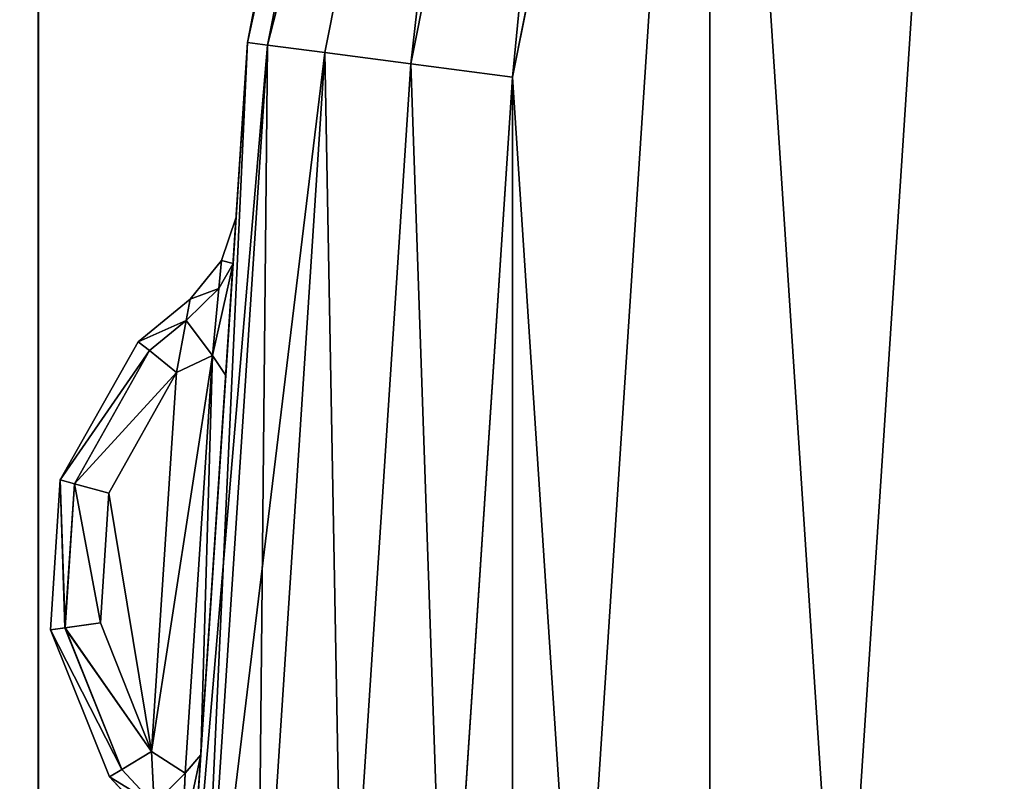
# Model space of a CAD drawing. Extents: x -7 to 1493, y -57 to 703.
# Drawn here: x 65 to 69, y 31 to 34 of the extents above; entities that cross this region are included whole.
import ezdxf

# ---------------------------------------------------------------- set-up
doc = ezdxf.new("R2010")
doc.units = 0
doc.layers.get('0').update_dxf_attribs({"color": 13, "linetype": 'CONTINUOUS'})

# ---------------------------------------------------------------- blocks, each defined once
blk = doc.blocks.new('LEG_1_1')
for p, q in [((-656.9998, 296.2867, 9.5), (-656.9998, -296.2863, 9.5)), ((-656.9998, -289.7861, 12.5), (-656.9998, -299.7863, 12.5))]:
    blk.add_line(p, q)
mesh = blk.add_polyface()
corners = [(-667.1388, 335.9443, 24.5), (-667.25, -334.9583, 24.5), (-667.25, 334.9575, 24.5), (-667.1388, -335.9451, 24.5), (-666.8248, 336.8415, 24.5), (-666.8248, -336.8424, 24.5), (-666.3191, 337.6465, 24.5), (-666.3191, -337.6473, 24.5), (-665.6469, 338.3187, 24.5), (-665.6469, -338.3195, 24.5), (-664.8419, 338.8244, 24.5), (-664.8419, -338.8252, 24.5), (-663.9446, 339.1384, 24.5), (-663.9446, -339.1392, 24.5), (-662.9579, 339.2496, 24.5), (-662.9579, -339.2504, 24.5), (-593.0421, 339.2496, 24.5), (-593.0421, -339.2504, 24.5), (-592.0553, 339.1384, 24.5), (-592.0553, -339.1392, 24.5), (-591.158, 338.8244, 24.5), (-591.158, -338.8252, 24.5), (-590.3531, 338.3187, 24.5), (-590.3531, -338.3195, 24.5), (-589.6809, 337.6465, 24.5), (-589.6809, -337.6473, 24.5), (-589.1751, 336.8415, 24.5), (-589.1751, -336.8424, 24.5), (-588.8612, 335.9443, 24.5), (-588.8612, -335.9451, 24.5), (-588.75, 334.9575, 24.5), (-588.75, -334.9583, 24.5)]
mesh.append_faces([[corners[k] for k in face] for face in [(0, 1, 2), (29, 30, 31)]], dxfattribs={"vtx0": -1})
mesh.append_faces([[corners[k] for k in face] for face in [(1, 0, 3), (3, 4, 5), (5, 6, 7), (7, 8, 9), (9, 10, 11), (11, 12, 13), (13, 14, 15), (15, 16, 17), (17, 18, 19), (19, 20, 21), (21, 22, 23), (23, 24, 25), (25, 26, 27), (27, 28, 29)]], dxfattribs={"vtx0": -1, "vtx1": -1})
mesh.append_faces([[corners[k] for k in face] for face in [(3, 0, 4), (5, 4, 6), (7, 6, 8), (9, 8, 10), (11, 10, 12), (13, 12, 14), (15, 14, 16), (17, 16, 18), (19, 18, 20), (21, 20, 22), (23, 22, 24), (25, 24, 26), (27, 26, 28), (29, 28, 30)]], dxfattribs={"vtx0": -1, "vtx2": -1})
mesh = blk.add_polyface()
corners = [(-667.25, -334.9583, 32.5), (-667.1388, 335.9443, 32.5), (-667.25, 334.9575, 32.5), (-667.1388, -335.9451, 32.5), (-666.8248, -336.8424, 32.5), (-666.8248, 336.8415, 32.5), (-666.3191, -337.6473, 32.5), (-666.3191, 337.6465, 32.5), (-665.6469, 338.3187, 32.5), (-665.6469, -338.3195, 32.5), (-664.8419, 338.8244, 32.5), (-664.8419, -338.8252, 32.5), (-663.9446, -339.1392, 32.5), (-663.9446, 339.1384, 32.5), (-662.9579, 339.2496, 32.5), (-662.9579, -339.2504, 32.5), (-593.0421, 339.2496, 32.5), (-593.0421, -339.2504, 32.5), (-592.0553, -339.1392, 32.5), (-592.0553, 339.1384, 32.5), (-591.158, 338.8244, 32.5), (-591.158, -338.8252, 32.5), (-590.3531, 338.3187, 32.5), (-590.3531, -338.3195, 32.5), (-589.6809, -337.6473, 32.5), (-589.6809, 337.6465, 32.5), (-589.1751, -336.8424, 32.5), (-589.1751, 336.8415, 32.5), (-588.8612, -335.9451, 32.5), (-588.8612, 335.9443, 32.5), (-588.75, -334.9583, 32.5), (-588.75, 334.9575, 32.5)]
mesh.append_faces([[corners[k] for k in face] for face in [(0, 1, 2), (29, 30, 31)]], dxfattribs={"vtx0": -1})
mesh.append_faces([[corners[k] for k in face] for face in [(1, 4, 5), (5, 6, 7), (7, 6, 8), (8, 9, 10), (10, 12, 13), (13, 12, 14), (14, 15, 16), (16, 18, 19), (19, 18, 20), (20, 21, 22), (22, 24, 25), (25, 26, 27), (27, 28, 29)]], dxfattribs={"vtx0": -1, "vtx1": -1})
mesh.append_faces([[corners[k] for k in face] for face in [(1, 0, 3), (1, 3, 4), (5, 4, 6), (8, 6, 9), (10, 9, 11), (10, 11, 12), (14, 12, 15), (16, 15, 17), (16, 17, 18), (20, 18, 21), (22, 21, 23), (22, 23, 24), (25, 24, 26), (27, 26, 28), (29, 28, 30)]], dxfattribs={"vtx0": -1, "vtx2": -1})
mesh = blk.add_polyface()
corners = [(-656.9998, -322.9993, 24.5), (-656.9998, -301.0853, 13.25), (-656.9998, -301.2863, 14), (-656.9998, -300.5363, 12.701), (-656.9998, -297.6523, 9.866), (-656.9998, -299.7863, 12.5), (-656.9998, -289.7861, 12.5), (-656.9998, -297.2373, 9.683), (-656.9998, -296.7373, 9.549), (-656.9998, -296.2863, 9.5), (-656.9998, 296.2867, 9.5), (-656.9998, -289.0645, 12.699), (-656.9998, -288.5931, 13.2425), (-656.9998, -288.4981, 13.985), (-656.9998, -288.4981, 24.5), (-656.9998, 289.0369, 12.701), (-656.9998, 288.4878, 13.25), (-656.9998, 288.2869, 14), (-656.9998, 289.7869, 12.5), (-656.9998, 299.7867, 12.5), (-656.9998, 296.7377, 9.549), (-656.9998, 297.2377, 9.683), (-656.9998, 297.6527, 9.866), (-656.9998, 300.5367, 12.701), (-656.9998, 322.9997, 24.5), (-656.9998, 301.0857, 13.25), (-656.9998, 301.2867, 14), (-656.9998, 301.2867, 24.5), (-656.9998, 288.2869, 24.5), (-656.9998, -301.2863, 24.5)]
mesh.append_faces([[corners[k] for k in face] for face in [(26, 24, 27)]], dxfattribs={"vtx0": -1})
mesh.append_faces([[corners[k] for k in face] for face in [(1, 0, 3), (3, 4, 5), (5, 4, 6), (6, 10, 11), (11, 10, 12), (12, 10, 13), (13, 10, 14), (15, 10, 18), (18, 10, 19), (19, 22, 23), (23, 24, 25), (25, 24, 26)]], dxfattribs={"vtx0": -1, "vtx1": -1})
mesh.append_faces([[corners[k] for k in face] for face in [(14, 10, 15)]], dxfattribs={"vtx0": -1, "vtx1": -1, "vtx2": -1})
mesh.append_faces([[corners[k] for k in face] for face in [(0, 1, 2), (3, 0, 4), (6, 4, 7), (6, 7, 8), (6, 8, 9), (6, 9, 10), (14, 15, 16), (14, 16, 17), (19, 10, 20), (19, 20, 21), (19, 21, 22), (23, 22, 24)]], dxfattribs={"vtx0": -1, "vtx2": -1})
mesh.append_faces([[corners[k] for k in face] for face in [(28, 14, 17), (29, 0, 2)]], dxfattribs={"vtx1": -1})
mesh = blk.add_polyface()
corners = [(-657.1337, 296.2867, 9), (-656.9998, -296.2863, 9.5), (-657.1337, -296.2863, 9), (-656.9998, 296.2867, 9.5)]
mesh.append_faces([[corners[k] for k in face] for face in [(0, 1, 2), (1, 0, 3)]], dxfattribs={"vtx0": -1})
mesh = blk.add_polyface()
corners = [(-599, -289.7861, 12.5), (-656.9998, -299.7863, 12.5), (-656.9998, -289.7861, 12.5), (-599, -299.7863, 12.5)]
mesh.append_faces([[corners[k] for k in face] for face in [(0, 1, 2), (1, 0, 3)]], dxfattribs={"vtx0": -1})
blk = doc.blocks.new('GLIDE')
for p, q in [((1.7438, 33.72, 8), (2.4711, 37.3763, 8)), ((2.4711, 37.3763, 1), (1.7438, 33.72, 1)), ((1.8157, 33.7105, 8.3827), (2.5411, 37.3576, 8.3827)), ((1.8157, 33.7105, 0.6173), (2.5411, 37.3576, 0.6173)), ((2.0203, 33.6836, 8.7071), (2.7405, 37.3042, 8.7071)), ((2.0203, 33.6836, 0.2929), (2.7405, 37.3042, 0.2929)), ((2.3265, 33.6433, 8.9239), (3.0388, 37.2242, 8.9239)), ((2.3265, 33.6433, 0.0761), (3.0388, 37.2242, 0.0761)), ((3.3907, 37.1299), (2.6877, 33.5957)), ((3.3907, 37.1299, 9), (2.6877, 33.5957, 9)), ((1.5, 30, 8), (1.7438, 33.72, 8)), ((1.7438, 33.72, 1), (1.5, 30, 1)), ((1.5725, 30, 8.3827), (1.8157, 33.7105, 8.3827)), ((1.5725, 30, 0.6173), (1.8157, 33.7105, 0.6173)), ((1.7438, 33.72, 8), (1.8157, 33.7105, 8.3827)), ((1.7438, 33.72, 1), (1.8157, 33.7105, 0.6173)), ((1.8157, 33.7105, 8.3827), (2.0203, 33.6836, 8.7071)), ((1.8157, 33.7105, 0.6173), (2.0203, 33.6836, 0.2929)), ((1.7788, 30, 8.7071), (2.0203, 33.6836, 8.7071)), ((1.7788, 30, 0.2929), (2.0203, 33.6836, 0.2929)), ((2.0203, 33.6836, 8.7071), (2.3265, 33.6433, 8.9239)), ((2.0203, 33.6836, 0.2929), (2.3265, 33.6433, 0.0761)), ((2.0877, 30, 8.9239), (2.3265, 33.6433, 8.9239)), ((2.0877, 30, 0.0761), (2.3265, 33.6433, 0.0761)), ((2.3265, 33.6433, 8.9239), (2.6877, 33.5957, 9)), ((2.3265, 33.6433, 0.0761), (2.6877, 33.5957)), ((2.6877, 33.5957), (2.452, 30)), ((2.6877, 33.5957, 9), (2.452, 30, 9)), ((1.6516, 32.9434, 6.5118), (1.7044, 33.0976, 6.4696)), ((1.7044, 33.0976, 2.5304), (1.6516, 32.9434, 2.4882)), ((1.6935, 32.9324, 2.1912), (1.7044, 33.0976, 2.5304)), ((1.6935, 32.9324, 6.8088), (1.7044, 33.0976, 6.4696)), ((1.7044, 33.0976, 6.4696), (1.7044, 33.0976, 2.5304)), ((1.5398, 32.8058, 6.4696), (1.6516, 32.9434, 6.5118)), ((1.6516, 32.9434, 2.4882), (1.5398, 32.8058, 2.5304)), ((1.6516, 32.9434, 6.5118), (1.6424, 32.8443, 6.7106)), ((1.6516, 32.9434, 2.4882), (1.6424, 32.8443, 2.2893)), ((1.6424, 32.8443, 6.7106), (1.6935, 32.9324, 6.8088)), ((1.6424, 32.8443, 2.2893), (1.6935, 32.9324, 2.1912)), ((1.6516, 32.9434, 2.4882), (1.6516, 32.9434, 6.5118)), ((1.6935, 32.9324, 2.1912), (1.6672, 32.5337, 2.0507)), ((1.6935, 32.9324, 6.8088), (1.6672, 32.5337, 6.9493)), ((1.5256, 32.7295, 2.3934), (1.6424, 32.8443, 2.2893)), ((1.5256, 32.7295, 6.6066), (1.6424, 32.8443, 6.7106)), ((1.6424, 32.8443, 2.2893), (1.6202, 32.6052, 2.2108)), ((1.6424, 32.8443, 6.7106), (1.6202, 32.6051, 6.7892)), ((1.3547, 32.6542, 6.3469), (1.5398, 32.8058, 6.4696)), ((1.5398, 32.8058, 2.5304), (1.3547, 32.6542, 2.6531)), ((1.5256, 32.7295, 2.3934), (1.5398, 32.8058, 2.5304)), ((1.5398, 32.8058, 6.4696), (1.5256, 32.7295, 6.6066)), ((1.5398, 32.8058, 2.5304), (1.5398, 32.8058, 6.4696)), ((1.5256, 32.7295, 6.6066), (1.3957, 32.6231, 6.5205)), ((1.3958, 32.6232, 2.4795), (1.5256, 32.7295, 2.3934)), ((1.5256, 32.7295, 6.6066), (1.4914, 32.5452, 6.6504)), ((1.4914, 32.5452, 2.3496), (1.5256, 32.7295, 2.3934)), ((1.0772, 32.1625, 6.1746), (1.3547, 32.6542, 6.3469)), ((1.3547, 32.6542, 2.6531), (1.0775, 32.1624, 2.825)), ((1.3958, 32.6232, 2.4795), (1.3547, 32.6542, 2.6531)), ((1.3547, 32.6542, 6.3469), (1.3547, 32.6542, 2.6531)), ((1.3957, 32.6231, 6.5205), (1.3547, 32.6542, 6.3469)), ((1.3957, 32.6231, 6.5205), (1.1279, 32.1486, 6.3542)), ((1.1283, 32.1486, 2.6453), (1.3958, 32.6232, 2.4795)), ((1.4914, 32.5452, 6.6504), (1.3957, 32.6231, 6.5205)), ((1.4914, 32.5452, 2.3496), (1.3958, 32.6232, 2.4795)), ((1.4914, 32.5452, 2.3496), (1.6202, 32.6052, 2.2108)), ((1.4914, 32.5452, 6.6504), (1.6202, 32.6051, 6.7892)), ((1.5223, 31.1193, 2.2108), (1.6202, 32.6052, 2.2108)), ((1.5223, 31.1193, 6.7892), (1.6202, 32.6051, 6.7892)), ((1.6202, 32.6052, 2.2108), (1.6672, 32.5337, 2.0507)), ((1.6202, 32.6051, 6.7892), (1.6672, 32.5337, 6.9493)), ((1.4914, 32.5452, 6.6504), (1.2505, 32.1151, 6.5012)), ((1.4914, 32.5452, 2.3496), (1.2509, 32.1152, 2.4984)), ((1.4027, 31.1953, 2.3499), (1.4914, 32.5452, 2.3496)), ((1.4914, 32.5452, 6.6504), (1.4027, 31.1953, 6.6501)), ((1.6672, 32.5337, 2.0507), (1.5781, 31.1839, 2.0507)), ((1.6672, 32.5337, 6.9493), (1.5781, 31.1839, 6.9493)), ((1.0424, 31.6294, 6.1746), (1.0772, 32.1625, 6.1746)), ((1.0775, 32.1624, 2.825), (1.0427, 31.6295, 2.825)), ((1.1279, 32.1486, 6.3542), (1.0772, 32.1625, 6.1746)), ((1.0772, 32.1625, 6.1746), (1.0775, 32.1624, 2.825)), ((1.0775, 32.1624, 2.825), (1.1283, 32.1486, 2.6453)), ((1.1279, 32.1486, 6.3542), (1.0945, 31.6366, 6.3542)), ((1.0948, 31.6366, 2.6453), (1.1283, 32.1486, 2.6453)), ((1.2505, 32.1151, 6.5012), (1.1279, 32.1486, 6.3542)), ((1.1283, 32.1486, 2.6453), (1.2509, 32.1152, 2.4984)), ((1.2505, 32.1151, 6.5012), (1.2204, 31.6538, 6.5012)), ((1.2208, 31.6537, 2.4984), (1.2509, 32.1152, 2.4984)), ((1.0945, 31.6366, 6.3542), (1.0424, 31.6294, 6.1746)), ((1.0424, 31.6294, 6.1746), (1.0427, 31.6295, 2.825)), ((1.2525, 31.106, 6.3454), (1.0424, 31.6294, 6.1746)), ((1.0948, 31.6366, 2.6453), (1.0427, 31.6295, 2.825)), ((1.0427, 31.6295, 2.825), (1.2525, 31.106, 2.6546)), ((1.2204, 31.6538, 6.5012), (1.0945, 31.6366, 6.3542)), ((1.0945, 31.6366, 6.3542), (1.2973, 31.1314, 6.5191)), ((1.2208, 31.6537, 2.4984), (1.0948, 31.6366, 2.6453)), ((1.2973, 31.1314, 2.4809), (1.0948, 31.6366, 2.6453)), ((1.2204, 31.6538, 6.5012), (1.4027, 31.1953, 6.6501)), ((1.4027, 31.1953, 2.3499), (1.2208, 31.6537, 2.4984)), ((1.2973, 31.1314, 6.5191), (1.4027, 31.1953, 6.6501)), ((1.4027, 31.1953, 2.3499), (1.2973, 31.1314, 2.4809)), ((1.4027, 31.1953, 6.6501), (1.4124, 31.0087, 6.6062)), ((1.5223, 31.1193, 2.2108), (1.4027, 31.1953, 2.3499)), ((1.4124, 31.0087, 2.3938), (1.4027, 31.1953, 2.3499)), ((1.5223, 31.1193, 6.7892), (1.4027, 31.1953, 6.6501)), ((1.5781, 31.1839, 2.0507), (1.5223, 31.1193, 2.2108)), ((1.5781, 31.1839, 6.9493), (1.5223, 31.1193, 6.7892)), ((1.5519, 30.7858, 2.1914), (1.5781, 31.1839, 2.0507)), ((1.5519, 30.7858, 6.8086), (1.5781, 31.1839, 6.9493)), ((1.2525, 31.106, 6.3454), (1.2973, 31.1314, 6.5191)), ((1.2973, 31.1314, 2.4809), (1.2525, 31.106, 2.6546)), ((1.2525, 31.106, 2.6546), (1.4164, 30.9313, 2.5308)), ((1.2525, 31.106, 6.3454), (1.2525, 31.106, 2.6546)), ((1.4164, 30.9313, 6.4692), (1.2525, 31.106, 6.3454)), ((1.2973, 31.1314, 6.5191), (1.4124, 31.0087, 6.6062)), ((1.4124, 31.0087, 2.3938), (1.2973, 31.1314, 2.4809)), ((1.5129, 30.8798, 2.2895), (1.5223, 31.1193, 2.2108)), ((1.5129, 30.8798, 6.7105), (1.5223, 31.1193, 6.7892))]:
    blk.add_line(p, q)
mesh = blk.add_polyface()
corners = [(2.6877, 26.4043, 9), (2.6877, 33.5957, 9), (2.452, 30, 9), (3.3907, 22.8701, 9), (3.3907, 37.1299, 9), (4.549, 19.4579, 9), (4.549, 40.5421, 9), (6.1428, 16.226, 9), (6.1428, 43.774, 9), (8.1447, 13.2299, 9), (8.1447, 46.7701, 9), (10.5206, 10.5206, 9), (10.5206, 49.4794, 9), (13.2299, 8.1447, 9), (13.2299, 51.8553, 9), (16.226, 6.1428, 9), (16.226, 53.8572, 9), (19.4579, 4.549, 9), (18.6367, 30, 9), (18.7339, 28.5168, 9), (19.0239, 27.059, 9), (19.5017, 25.6514, 9), (22.8701, 3.3907, 9), (20.1591, 24.3183, 9), (20.9849, 23.0825, 9), (21.9649, 21.9649, 9), (23.0825, 20.9849, 9), (26.4043, 2.6877, 9), (24.3183, 20.1591, 9), (25.6514, 19.5017, 9), (27.059, 19.0239, 9), (30, 2.452, 9), (28.5168, 18.7339, 9), (30, 18.6367, 9), (33.5957, 2.6877, 9), (31.4832, 18.7339, 9), (32.941, 19.0239, 9), (34.3486, 19.5017, 9), (37.1299, 3.3907, 9), (35.6817, 20.1591, 9), (36.9175, 20.9849, 9), (38.0351, 21.9649, 9), (40.5421, 4.549, 9), (39.0151, 23.0825, 9), (39.8409, 24.3183, 9), (40.4983, 25.6514, 9), (40.9761, 27.059, 9), (43.774, 6.1428, 9), (41.2661, 28.5168, 9), (41.3633, 30, 9), (19.4579, 55.451, 9), (18.7339, 31.4832, 9), (19.0239, 32.941, 9), (19.5017, 34.3486, 9), (22.8701, 56.6093, 9), (20.1591, 35.6817, 9), (20.9849, 36.9175, 9), (21.9649, 38.0351, 9), (23.0825, 39.0151, 9), (26.4043, 57.3123, 9), (24.3183, 39.8409, 9), (25.6514, 40.4983, 9), (27.059, 40.9761, 9), (30, 57.548, 9), (28.5168, 41.2661, 9), (30, 41.3633, 9), (33.5957, 57.3123, 9), (31.4832, 41.2661, 9), (32.941, 40.9761, 9), (34.3486, 40.4983, 9), (37.1299, 56.6093, 9), (35.6817, 39.8409, 9), (36.9175, 39.0151, 9), (38.0351, 38.0351, 9), (40.5421, 55.451, 9), (39.0151, 36.9175, 9), (39.8409, 35.6817, 9), (40.4983, 34.3486, 9), (40.9761, 32.941, 9), (43.774, 53.8572, 9), (41.2661, 31.4832, 9), (46.7701, 8.1447, 9), (46.7701, 51.8553, 9), (49.4794, 10.5206, 9), (49.4794, 49.4794, 9), (51.8553, 13.2299, 9), (51.8553, 46.7701, 9), (53.8572, 16.226, 9), (53.8572, 43.774, 9), (55.451, 19.4579, 9), (55.451, 40.5421, 9), (56.6093, 22.8701, 9), (56.6093, 37.1299, 9), (57.3123, 26.4043, 9), (57.3123, 33.5957, 9), (57.548, 30, 9)]
mesh.append_faces([[corners[k] for k in face] for face in [(0, 1, 2), (94, 93, 95)]], dxfattribs={"vtx0": -1})
mesh.append_faces([[corners[k] for k in face] for face in [(1, 3, 4), (4, 5, 6), (6, 7, 8), (8, 9, 10), (10, 11, 12), (12, 13, 14), (14, 15, 16), (18, 17, 19), (19, 17, 20), (20, 17, 21), (21, 22, 23), (23, 22, 24), (24, 22, 25), (25, 22, 26), (26, 27, 28), (28, 27, 29), (29, 27, 30), (30, 31, 32), (32, 31, 33), (33, 34, 35), (35, 34, 36), (36, 34, 37), (37, 38, 39), (39, 38, 40), (40, 38, 41), (41, 42, 43), (43, 42, 44), (44, 42, 45), (45, 42, 46), (46, 47, 48), (48, 47, 49), (50, 53, 54), (54, 58, 59), (59, 62, 63), (63, 65, 66), (66, 69, 70), (70, 73, 74), (74, 78, 79), (79, 81, 82), (82, 83, 84), (84, 85, 86), (86, 87, 88), (88, 89, 90), (90, 91, 92), (92, 93, 94)]], dxfattribs={"vtx0": -1, "vtx1": -1})
mesh.append_faces([[corners[k] for k in face] for face in [(16, 17, 18), (79, 49, 47)]], dxfattribs={"vtx0": -1, "vtx1": -1, "vtx2": -1})
mesh.append_faces([[corners[k] for k in face] for face in [(1, 0, 3), (4, 3, 5), (6, 5, 7), (8, 7, 9), (10, 9, 11), (12, 11, 13), (14, 13, 15), (16, 15, 17), (21, 17, 22), (26, 22, 27), (30, 27, 31), (33, 31, 34), (37, 34, 38), (41, 38, 42), (46, 42, 47), (18, 50, 16), (50, 18, 51), (50, 51, 52), (50, 52, 53), (54, 53, 55), (54, 55, 56), (54, 56, 57), (54, 57, 58), (59, 58, 60), (59, 60, 61), (59, 61, 62), (63, 62, 64), (63, 64, 65), (66, 65, 67), (66, 67, 68), (66, 68, 69), (70, 69, 71), (70, 71, 72), (70, 72, 73), (74, 73, 75), (74, 75, 76), (74, 76, 77), (74, 77, 78), (79, 78, 80), (79, 80, 49), (79, 47, 81), (82, 81, 83), (84, 83, 85), (86, 85, 87), (88, 87, 89), (90, 89, 91), (92, 91, 93)]], dxfattribs={"vtx0": -1, "vtx2": -1})
mesh = blk.add_polyface()
corners = [(2.6877, 33.5957), (2.6877, 26.4043), (2.452, 30), (3.3907, 37.1299), (3.3907, 22.8701), (4.549, 40.5421), (4.549, 19.4579), (6.1428, 43.774), (6.1428, 16.226), (8.1447, 46.7701), (8.1447, 13.2299), (10.5206, 49.4794), (10.5206, 10.5206), (13.2299, 8.1447), (13.2299, 51.8553), (16.226, 53.8572), (16.226, 6.1428), (19.4579, 55.451), (19.4579, 4.549), (22.8701, 56.6093), (22.8701, 3.3907), (26.4043, 57.3123), (26.4043, 2.6877), (30, 57.548), (30, 2.452), (33.5957, 57.3123), (33.5957, 2.6877), (37.1299, 3.3907), (37.1299, 56.6093), (40.5421, 55.451), (40.5421, 4.549), (43.774, 6.1428), (43.774, 53.8572), (46.7701, 51.8553), (46.7701, 8.1447), (49.4794, 49.4794), (49.4794, 10.5206), (51.8553, 46.7701), (51.8553, 13.2299), (53.8572, 43.774), (53.8572, 16.226), (55.451, 19.4579), (55.451, 40.5421), (56.6093, 37.1299), (56.6093, 22.8701), (57.3123, 33.5957), (57.3123, 26.4043), (57.548, 30)]
mesh.append_faces([[corners[k] for k in face] for face in [(0, 1, 2), (46, 45, 47)]], dxfattribs={"vtx0": -1})
mesh.append_faces([[corners[k] for k in face] for face in [(1, 3, 4), (4, 5, 6), (6, 7, 8), (8, 9, 10), (10, 11, 12), (12, 11, 13), (13, 15, 16), (16, 17, 18), (18, 19, 20), (20, 21, 22), (22, 23, 24), (24, 25, 26), (26, 25, 27), (27, 29, 30), (30, 29, 31), (31, 33, 34), (34, 35, 36), (36, 37, 38), (38, 39, 40), (40, 39, 41), (41, 43, 44), (44, 45, 46)]], dxfattribs={"vtx0": -1, "vtx1": -1})
mesh.append_faces([[corners[k] for k in face] for face in [(1, 0, 3), (4, 3, 5), (6, 5, 7), (8, 7, 9), (10, 9, 11), (13, 11, 14), (13, 14, 15), (16, 15, 17), (18, 17, 19), (20, 19, 21), (22, 21, 23), (24, 23, 25), (27, 25, 28), (27, 28, 29), (31, 29, 32), (31, 32, 33), (34, 33, 35), (36, 35, 37), (38, 37, 39), (41, 39, 42), (41, 42, 43), (44, 43, 45)]], dxfattribs={"vtx0": -1, "vtx2": -1})
mesh = blk.add_polyface()
corners = [(2.5411, 37.3576, 8.3827), (1.7438, 33.72, 8), (1.8157, 33.7105, 8.3827), (2.4711, 37.3763, 8)]
mesh.append_faces([[corners[k] for k in face] for face in [(0, 1, 2), (1, 0, 3)]], dxfattribs={"vtx0": -1})
mesh = blk.add_polyface()
corners = [(1.7438, 33.72, 1), (2.5411, 37.3576, 0.6173), (1.8157, 33.7105, 0.6173), (2.4711, 37.3763, 1)]
mesh.append_faces([[corners[k] for k in face] for face in [(0, 1, 2), (1, 0, 3)]], dxfattribs={"vtx0": -1})
mesh = blk.add_polyface()
corners = [(1.7438, 33.72, 8), (1.8655, 34.3303, 6.4692), (1.7438, 33.72, 1), (1.8978, 34.4923, 6.8086), (2.4711, 37.3763, 8), (1.9758, 34.8836, 6.9493), (2.2403, 36.2102, 6.9493), (2.3184, 36.6021, 6.8088), (2.3508, 36.7644, 6.4696), (2.3508, 36.7644, 2.5304), (1.8978, 34.4923, 2.1914), (2.4711, 37.3763, 1), (1.8655, 34.3303, 2.5308), (1.9758, 34.8836, 2.0507), (2.2403, 36.2102, 2.0507), (2.3184, 36.6021, 2.1912)]
mesh.append_faces([[corners[k] for k in face] for face in [(0, 1, 2), (1, 0, 3), (3, 4, 5), (5, 4, 6), (6, 4, 7), (7, 4, 8), (8, 4, 9), (2, 10, 11), (10, 2, 12), (12, 2, 1), (11, 9, 4)]], dxfattribs={"vtx0": -1, "vtx1": -1})
mesh.append_faces([[corners[k] for k in face] for face in [(3, 0, 4), (11, 10, 13), (11, 13, 14), (11, 14, 15), (11, 15, 9)]], dxfattribs={"vtx0": -1, "vtx2": -1})
mesh = blk.add_polyface()
corners = [(2.7405, 37.3042, 8.7071), (1.8157, 33.7105, 8.3827), (2.0203, 33.6836, 8.7071), (2.5411, 37.3576, 8.3827)]
mesh.append_faces([[corners[k] for k in face] for face in [(0, 1, 2), (1, 0, 3)]], dxfattribs={"vtx0": -1})
mesh = blk.add_polyface()
corners = [(1.8157, 33.7105, 0.6173), (2.7405, 37.3042, 0.2929), (2.0203, 33.6836, 0.2929), (2.5411, 37.3576, 0.6173)]
mesh.append_faces([[corners[k] for k in face] for face in [(0, 1, 2), (1, 0, 3)]], dxfattribs={"vtx0": -1})
mesh = blk.add_polyface()
corners = [(2.3265, 33.6433, 8.9239), (2.7405, 37.3042, 8.7071), (2.0203, 33.6836, 8.7071), (3.0388, 37.2242, 8.9239)]
mesh.append_faces([[corners[k] for k in face] for face in [(0, 1, 2), (1, 0, 3)]], dxfattribs={"vtx0": -1})
mesh = blk.add_polyface()
corners = [(2.7405, 37.3042, 0.2929), (2.3265, 33.6433, 0.0761), (2.0203, 33.6836, 0.2929), (3.0388, 37.2242, 0.0761)]
mesh.append_faces([[corners[k] for k in face] for face in [(0, 1, 2), (1, 0, 3)]], dxfattribs={"vtx0": -1})
mesh = blk.add_polyface()
corners = [(2.6877, 33.5957, 9), (3.0388, 37.2242, 8.9239), (2.3265, 33.6433, 8.9239), (3.3907, 37.1299, 9)]
mesh.append_faces([[corners[k] for k in face] for face in [(0, 1, 2), (1, 0, 3)]], dxfattribs={"vtx0": -1})
mesh = blk.add_polyface()
corners = [(3.0388, 37.2242, 0.0761), (2.6877, 33.5957), (2.3265, 33.6433, 0.0761), (3.3907, 37.1299)]
mesh.append_faces([[corners[k] for k in face] for face in [(0, 1, 2), (1, 0, 3)]], dxfattribs={"vtx0": -1})
mesh = blk.add_polyface()
corners = [(1.8157, 33.7105, 8.3827), (1.5, 30, 8), (1.5725, 30, 8.3827), (1.7438, 33.72, 8)]
mesh.append_faces([[corners[k] for k in face] for face in [(0, 1, 2), (1, 0, 3)]], dxfattribs={"vtx0": -1})
mesh = blk.add_polyface()
corners = [(1.7438, 33.72, 1), (1.5725, 30, 0.6173), (1.5, 30, 1), (1.8157, 33.7105, 0.6173)]
mesh.append_faces([[corners[k] for k in face] for face in [(0, 1, 2), (1, 0, 3)]], dxfattribs={"vtx0": -1})
mesh = blk.add_polyface()
corners = [(1.5, 30, 8), (1.541, 30.6209, 6.4692), (1.5, 30, 1), (1.5519, 30.7858, 6.8086), (1.7438, 33.72, 8), (1.5781, 31.1839, 6.9493), (1.6672, 32.5337, 6.9493), (1.6935, 32.9324, 6.8088), (1.7044, 33.0976, 6.4696), (1.7044, 33.0976, 2.5304), (1.5519, 30.7858, 2.1914), (1.7438, 33.72, 1), (1.541, 30.6209, 2.5308), (1.5781, 31.1839, 2.0507), (1.6672, 32.5337, 2.0507), (1.6935, 32.9324, 2.1912)]
mesh.append_faces([[corners[k] for k in face] for face in [(0, 1, 2), (1, 0, 3), (3, 4, 5), (5, 4, 6), (6, 4, 7), (7, 4, 8), (8, 4, 9), (2, 10, 11), (10, 2, 12), (12, 2, 1), (11, 9, 4)]], dxfattribs={"vtx0": -1, "vtx1": -1})
mesh.append_faces([[corners[k] for k in face] for face in [(3, 0, 4), (11, 10, 13), (11, 13, 14), (11, 14, 15), (11, 15, 9)]], dxfattribs={"vtx0": -1, "vtx2": -1})
mesh = blk.add_polyface()
corners = [(2.0203, 33.6836, 8.7071), (1.5725, 30, 8.3827), (1.7788, 30, 8.7071), (1.8157, 33.7105, 8.3827)]
mesh.append_faces([[corners[k] for k in face] for face in [(0, 1, 2), (1, 0, 3)]], dxfattribs={"vtx0": -1})
mesh = blk.add_polyface()
corners = [(1.8157, 33.7105, 0.6173), (1.7788, 30, 0.2929), (1.5725, 30, 0.6173), (2.0203, 33.6836, 0.2929)]
mesh.append_faces([[corners[k] for k in face] for face in [(0, 1, 2), (1, 0, 3)]], dxfattribs={"vtx0": -1})
mesh = blk.add_polyface()
corners = [(2.0877, 30, 8.9239), (2.0203, 33.6836, 8.7071), (1.7788, 30, 8.7071), (2.3265, 33.6433, 8.9239)]
mesh.append_faces([[corners[k] for k in face] for face in [(0, 1, 2), (1, 0, 3)]], dxfattribs={"vtx0": -1})
mesh = blk.add_polyface()
corners = [(2.0203, 33.6836, 0.2929), (2.0877, 30, 0.0761), (1.7788, 30, 0.2929), (2.3265, 33.6433, 0.0761)]
mesh.append_faces([[corners[k] for k in face] for face in [(0, 1, 2), (1, 0, 3)]], dxfattribs={"vtx0": -1})
mesh = blk.add_polyface()
corners = [(2.452, 30, 9), (2.3265, 33.6433, 8.9239), (2.0877, 30, 8.9239), (2.6877, 33.5957, 9)]
mesh.append_faces([[corners[k] for k in face] for face in [(0, 1, 2), (1, 0, 3)]], dxfattribs={"vtx0": -1})
mesh = blk.add_polyface()
corners = [(2.3265, 33.6433, 0.0761), (2.452, 30), (2.0877, 30, 0.0761), (2.6877, 33.5957)]
mesh.append_faces([[corners[k] for k in face] for face in [(0, 1, 2), (1, 0, 3)]], dxfattribs={"vtx0": -1})
mesh = blk.add_polyface()
corners = [(1.6935, 32.9324, 6.8088), (1.6516, 32.9434, 6.5118), (1.6424, 32.8443, 6.7106), (1.7044, 33.0976, 6.4696)]
mesh.append_faces([[corners[k] for k in face] for face in [(0, 1, 2), (1, 0, 3)]], dxfattribs={"vtx0": -1})
mesh = blk.add_polyface()
corners = [(1.6516, 32.9434, 2.4882), (1.6935, 32.9324, 2.1912), (1.6424, 32.8443, 2.2893), (1.7044, 33.0976, 2.5304)]
mesh.append_faces([[corners[k] for k in face] for face in [(0, 1, 2), (1, 0, 3)]], dxfattribs={"vtx0": -1})
mesh = blk.add_polyface()
corners = [(1.7044, 33.0976, 6.4696), (1.6516, 32.9434, 2.4882), (1.6516, 32.9434, 6.5118), (1.7044, 33.0976, 2.5304)]
mesh.append_faces([[corners[k] for k in face] for face in [(0, 1, 2), (1, 0, 3)]], dxfattribs={"vtx0": -1})
mesh = blk.add_polyface()
corners = [(1.6424, 32.8443, 6.7106), (1.5398, 32.8058, 6.4696), (1.5256, 32.7295, 6.6066), (1.6516, 32.9434, 6.5118)]
mesh.append_faces([[corners[k] for k in face] for face in [(0, 1, 2), (1, 0, 3)]], dxfattribs={"vtx0": -1})
mesh = blk.add_polyface()
corners = [(1.5398, 32.8058, 2.5304), (1.6424, 32.8443, 2.2893), (1.5256, 32.7295, 2.3934), (1.6516, 32.9434, 2.4882)]
mesh.append_faces([[corners[k] for k in face] for face in [(0, 1, 2), (1, 0, 3)]], dxfattribs={"vtx0": -1})
mesh = blk.add_polyface()
corners = [(1.6516, 32.9434, 6.5118), (1.5398, 32.8058, 2.5304), (1.5398, 32.8058, 6.4696), (1.6516, 32.9434, 2.4882)]
mesh.append_faces([[corners[k] for k in face] for face in [(0, 1, 2), (1, 0, 3)]], dxfattribs={"vtx0": -1})
mesh = blk.add_polyface()
corners = [(1.6935, 32.9324, 6.8088), (1.6202, 32.6051, 6.7892), (1.6672, 32.5337, 6.9493), (1.6424, 32.8443, 6.7106)]
mesh.append_faces([[corners[k] for k in face] for face in [(0, 1, 2), (1, 0, 3)]], dxfattribs={"vtx0": -1})
mesh = blk.add_polyface()
corners = [(1.6202, 32.6052, 2.2108), (1.6935, 32.9324, 2.1912), (1.6672, 32.5337, 2.0507), (1.6424, 32.8443, 2.2893)]
mesh.append_faces([[corners[k] for k in face] for face in [(0, 1, 2), (1, 0, 3)]], dxfattribs={"vtx0": -1})
mesh = blk.add_polyface()
corners = [(1.6202, 32.6051, 6.7892), (1.5256, 32.7295, 6.6066), (1.4914, 32.5452, 6.6504), (1.6424, 32.8443, 6.7106)]
mesh.append_faces([[corners[k] for k in face] for face in [(0, 1, 2), (1, 0, 3)]], dxfattribs={"vtx0": -1})
mesh = blk.add_polyface()
corners = [(1.5256, 32.7295, 2.3934), (1.6202, 32.6052, 2.2108), (1.4914, 32.5452, 2.3496), (1.6424, 32.8443, 2.2893)]
mesh.append_faces([[corners[k] for k in face] for face in [(0, 1, 2), (1, 0, 3)]], dxfattribs={"vtx0": -1})
mesh = blk.add_polyface()
corners = [(1.3547, 32.6542, 2.6531), (1.5256, 32.7295, 2.3934), (1.3958, 32.6232, 2.4795), (1.5398, 32.8058, 2.5304)]
mesh.append_faces([[corners[k] for k in face] for face in [(0, 1, 2), (1, 0, 3)]], dxfattribs={"vtx0": -1})
mesh = blk.add_polyface()
corners = [(1.3547, 32.6542, 2.6531), (1.5398, 32.8058, 6.4696), (1.5398, 32.8058, 2.5304), (1.3547, 32.6542, 6.3469)]
mesh.append_faces([[corners[k] for k in face] for face in [(0, 1, 2), (1, 0, 3)]], dxfattribs={"vtx0": -1})
mesh = blk.add_polyface()
corners = [(1.5256, 32.7295, 6.6066), (1.3547, 32.6542, 6.3469), (1.3957, 32.6231, 6.5205), (1.5398, 32.8058, 6.4696)]
mesh.append_faces([[corners[k] for k in face] for face in [(0, 1, 2), (1, 0, 3)]], dxfattribs={"vtx0": -1})
mesh = blk.add_polyface()
corners = [(1.5256, 32.7295, 6.6066), (1.3957, 32.6231, 6.5205), (1.4914, 32.5452, 6.6504)]
mesh.append_faces([[corners[k] for k in face] for face in [(0, 1, 2)]])
mesh = blk.add_polyface()
corners = [(1.5256, 32.7295, 2.3934), (1.4914, 32.5452, 2.3496), (1.3958, 32.6232, 2.4795)]
mesh.append_faces([[corners[k] for k in face] for face in [(0, 1, 2)]])
mesh = blk.add_polyface()
corners = [(1.0772, 32.1625, 6.1746), (1.3547, 32.6542, 2.6531), (1.0775, 32.1624, 2.825), (1.3547, 32.6542, 6.3469)]
mesh.append_faces([[corners[k] for k in face] for face in [(0, 1, 2), (1, 0, 3)]], dxfattribs={"vtx0": -1})
mesh = blk.add_polyface()
corners = [(1.3957, 32.6231, 6.5205), (1.0772, 32.1625, 6.1746), (1.1279, 32.1486, 6.3542), (1.3547, 32.6542, 6.3469)]
mesh.append_faces([[corners[k] for k in face] for face in [(0, 1, 2), (1, 0, 3)]], dxfattribs={"vtx0": -1})
mesh = blk.add_polyface()
corners = [(1.0775, 32.1624, 2.825), (1.3958, 32.6232, 2.4795), (1.1283, 32.1486, 2.6453), (1.3547, 32.6542, 2.6531)]
mesh.append_faces([[corners[k] for k in face] for face in [(0, 1, 2), (1, 0, 3)]], dxfattribs={"vtx0": -1})
mesh = blk.add_polyface()
corners = [(1.4914, 32.5452, 6.6504), (1.1279, 32.1486, 6.3542), (1.2505, 32.1151, 6.5012), (1.3957, 32.6231, 6.5205)]
mesh.append_faces([[corners[k] for k in face] for face in [(0, 1, 2), (1, 0, 3)]], dxfattribs={"vtx0": -1})
mesh = blk.add_polyface()
corners = [(1.1283, 32.1486, 2.6453), (1.4914, 32.5452, 2.3496), (1.2509, 32.1152, 2.4984), (1.3958, 32.6232, 2.4795)]
mesh.append_faces([[corners[k] for k in face] for face in [(0, 1, 2), (1, 0, 3)]], dxfattribs={"vtx0": -1})
mesh = blk.add_polyface()
corners = [(1.4027, 31.1953, 2.3499), (1.6202, 32.6052, 2.2108), (1.5223, 31.1193, 2.2108), (1.4914, 32.5452, 2.3496)]
mesh.append_faces([[corners[k] for k in face] for face in [(0, 1, 2), (1, 0, 3)]], dxfattribs={"vtx0": -1})
mesh = blk.add_polyface()
corners = [(1.6202, 32.6051, 6.7892), (1.4027, 31.1953, 6.6501), (1.5223, 31.1193, 6.7892), (1.4914, 32.5452, 6.6504)]
mesh.append_faces([[corners[k] for k in face] for face in [(0, 1, 2), (1, 0, 3)]], dxfattribs={"vtx0": -1})
mesh = blk.add_polyface()
corners = [(1.6202, 32.6052, 2.2108), (1.5781, 31.1839, 2.0507), (1.5223, 31.1193, 2.2108), (1.6672, 32.5337, 2.0507)]
mesh.append_faces([[corners[k] for k in face] for face in [(0, 1, 2), (1, 0, 3)]], dxfattribs={"vtx0": -1})
mesh = blk.add_polyface()
corners = [(1.5781, 31.1839, 6.9493), (1.6202, 32.6051, 6.7892), (1.5223, 31.1193, 6.7892), (1.6672, 32.5337, 6.9493)]
mesh.append_faces([[corners[k] for k in face] for face in [(0, 1, 2), (1, 0, 3)]], dxfattribs={"vtx0": -1})
mesh = blk.add_polyface()
corners = [(1.4027, 31.1953, 6.6501), (1.2505, 32.1151, 6.5012), (1.2204, 31.6538, 6.5012), (1.4914, 32.5452, 6.6504)]
mesh.append_faces([[corners[k] for k in face] for face in [(0, 1, 2), (1, 0, 3)]], dxfattribs={"vtx0": -1})
mesh = blk.add_polyface()
corners = [(1.2509, 32.1152, 2.4984), (1.4027, 31.1953, 2.3499), (1.2208, 31.6537, 2.4984), (1.4914, 32.5452, 2.3496)]
mesh.append_faces([[corners[k] for k in face] for face in [(0, 1, 2), (1, 0, 3)]], dxfattribs={"vtx0": -1})
mesh = blk.add_polyface()
corners = [(1.0772, 32.1625, 6.1746), (1.0427, 31.6295, 2.825), (1.0424, 31.6294, 6.1746), (1.0775, 32.1624, 2.825)]
mesh.append_faces([[corners[k] for k in face] for face in [(0, 1, 2), (1, 0, 3)]], dxfattribs={"vtx0": -1})
mesh = blk.add_polyface()
corners = [(1.0945, 31.6366, 6.3542), (1.0772, 32.1625, 6.1746), (1.0424, 31.6294, 6.1746), (1.1279, 32.1486, 6.3542)]
mesh.append_faces([[corners[k] for k in face] for face in [(0, 1, 2), (1, 0, 3)]], dxfattribs={"vtx0": -1})
mesh = blk.add_polyface()
corners = [(1.0775, 32.1624, 2.825), (1.0948, 31.6366, 2.6453), (1.0427, 31.6295, 2.825), (1.1283, 32.1486, 2.6453)]
mesh.append_faces([[corners[k] for k in face] for face in [(0, 1, 2), (1, 0, 3)]], dxfattribs={"vtx0": -1})
mesh = blk.add_polyface()
corners = [(1.2204, 31.6538, 6.5012), (1.1279, 32.1486, 6.3542), (1.0945, 31.6366, 6.3542), (1.2505, 32.1151, 6.5012)]
mesh.append_faces([[corners[k] for k in face] for face in [(0, 1, 2), (1, 0, 3)]], dxfattribs={"vtx0": -1})
mesh = blk.add_polyface()
corners = [(1.1283, 32.1486, 2.6453), (1.2208, 31.6537, 2.4984), (1.0948, 31.6366, 2.6453), (1.2509, 32.1152, 2.4984)]
mesh.append_faces([[corners[k] for k in face] for face in [(0, 1, 2), (1, 0, 3)]], dxfattribs={"vtx0": -1})
mesh = blk.add_polyface()
corners = [(1.2973, 31.1314, 6.5191), (1.0424, 31.6294, 6.1746), (1.2525, 31.106, 6.3454), (1.0945, 31.6366, 6.3542)]
mesh.append_faces([[corners[k] for k in face] for face in [(0, 1, 2), (1, 0, 3)]], dxfattribs={"vtx0": -1})
mesh = blk.add_polyface()
corners = [(1.2525, 31.106, 6.3454), (1.0427, 31.6295, 2.825), (1.2525, 31.106, 2.6546), (1.0424, 31.6294, 6.1746)]
mesh.append_faces([[corners[k] for k in face] for face in [(0, 1, 2), (1, 0, 3)]], dxfattribs={"vtx0": -1})
mesh = blk.add_polyface()
corners = [(1.0427, 31.6295, 2.825), (1.2973, 31.1314, 2.4809), (1.2525, 31.106, 2.6546), (1.0948, 31.6366, 2.6453)]
mesh.append_faces([[corners[k] for k in face] for face in [(0, 1, 2), (1, 0, 3)]], dxfattribs={"vtx0": -1})
mesh = blk.add_polyface()
corners = [(1.4027, 31.1953, 6.6501), (1.0945, 31.6366, 6.3542), (1.2973, 31.1314, 6.5191), (1.2204, 31.6538, 6.5012)]
mesh.append_faces([[corners[k] for k in face] for face in [(0, 1, 2), (1, 0, 3)]], dxfattribs={"vtx0": -1})
mesh = blk.add_polyface()
corners = [(1.0948, 31.6366, 2.6453), (1.4027, 31.1953, 2.3499), (1.2973, 31.1314, 2.4809), (1.2208, 31.6537, 2.4984)]
mesh.append_faces([[corners[k] for k in face] for face in [(0, 1, 2), (1, 0, 3)]], dxfattribs={"vtx0": -1})
mesh = blk.add_polyface()
corners = [(1.4027, 31.1953, 2.3499), (1.4124, 31.0087, 2.3938), (1.2973, 31.1314, 2.4809)]
mesh.append_faces([[corners[k] for k in face] for face in [(0, 1, 2)]])
mesh = blk.add_polyface()
corners = [(1.4027, 31.1953, 6.6501), (1.2973, 31.1314, 6.5191), (1.4124, 31.0087, 6.6062)]
mesh.append_faces([[corners[k] for k in face] for face in [(0, 1, 2)]])
mesh = blk.add_polyface()
corners = [(1.4124, 31.0087, 2.3938), (1.5223, 31.1193, 2.2108), (1.5129, 30.8798, 2.2895), (1.4027, 31.1953, 2.3499)]
mesh.append_faces([[corners[k] for k in face] for face in [(0, 1, 2), (1, 0, 3)]], dxfattribs={"vtx0": -1})
mesh = blk.add_polyface()
corners = [(1.5223, 31.1193, 6.7892), (1.4124, 31.0087, 6.6062), (1.5129, 30.8798, 6.7105), (1.4027, 31.1953, 6.6501)]
mesh.append_faces([[corners[k] for k in face] for face in [(0, 1, 2), (1, 0, 3)]], dxfattribs={"vtx0": -1})
mesh = blk.add_polyface()
corners = [(1.5129, 30.8798, 2.2895), (1.5781, 31.1839, 2.0507), (1.5519, 30.7858, 2.1914), (1.5223, 31.1193, 2.2108)]
mesh.append_faces([[corners[k] for k in face] for face in [(0, 1, 2), (1, 0, 3)]], dxfattribs={"vtx0": -1})
mesh = blk.add_polyface()
corners = [(1.5781, 31.1839, 6.9493), (1.5129, 30.8798, 6.7105), (1.5519, 30.7858, 6.8086), (1.5223, 31.1193, 6.7892)]
mesh.append_faces([[corners[k] for k in face] for face in [(0, 1, 2), (1, 0, 3)]], dxfattribs={"vtx0": -1})
mesh = blk.add_polyface()
corners = [(1.2525, 31.106, 2.6546), (1.4124, 31.0087, 2.3938), (1.4164, 30.9313, 2.5308), (1.2973, 31.1314, 2.4809)]
mesh.append_faces([[corners[k] for k in face] for face in [(0, 1, 2), (1, 0, 3)]], dxfattribs={"vtx0": -1})
mesh = blk.add_polyface()
corners = [(1.4124, 31.0087, 6.6062), (1.2525, 31.106, 6.3454), (1.4164, 30.9313, 6.4692), (1.2973, 31.1314, 6.5191)]
mesh.append_faces([[corners[k] for k in face] for face in [(0, 1, 2), (1, 0, 3)]], dxfattribs={"vtx0": -1})
mesh = blk.add_polyface()
corners = [(1.2525, 31.106, 6.3454), (1.4164, 30.9313, 2.5308), (1.4164, 30.9313, 6.4692), (1.2525, 31.106, 2.6546)]
mesh.append_faces([[corners[k] for k in face] for face in [(0, 1, 2), (1, 0, 3)]], dxfattribs={"vtx0": -1})
blk = doc.blocks.new('LOWER_LEG_ASSY_1')
blk.add_blockref('LEG_1_1', (0, 0))
at = {"color": 250}
blk.add_blockref('GLIDE', (-657.9999, -324.7862, -1), dxfattribs=at)
blk = doc.blocks.new('LEG_ASSY_1')
blk.add_blockref('LOWER_LEG_ASSY_1', (0, 0))
blk = doc.blocks.new('1800X750_TOP_2')
mesh = blk.add_polyface()
corners = [(1794, 594), (294, -6), (294, 594), (1794, -6)]
mesh.append_faces([[corners[k] for k in face] for face in [(0, 1, 2), (1, 0, 3)]], dxfattribs={"vtx0": -1})
mesh = blk.add_polyface()
corners = [(294, -6, 25), (1794, 594, 25), (294, 594, 25), (1794, -6, 25)]
mesh.append_faces([[corners[k] for k in face] for face in [(0, 1, 2), (1, 0, 3)]], dxfattribs={"vtx0": -1})
blk = doc.blocks.new('WORKTOP_3')
blk.add_blockref('1800X750_TOP_2', (6, 81))
blk = doc.blocks.new('TOP_ASSY_1')
blk.add_blockref('WORKTOP_3', (-750, -375, 689.9987))
blk = doc.blocks.new('GROUP_54')
at = {"rotation": 89.99999999998214}
blk.add_blockref('TOP_ASSY_1', (375, 750), dxfattribs=at)
at = {"color": 7, "rotation": 89.99999999998214}
blk.add_blockref('LEG_ASSY_1', (375, 1030, 1), dxfattribs=at)

msp = doc.modelspace()

# ---------------------------------------------------------------- block references
at = {"rotation": 270.0000000000178}
msp.add_blockref('GROUP_54', (-307.4987, 700), dxfattribs=at)

doc.saveas('drawing.dxf')
